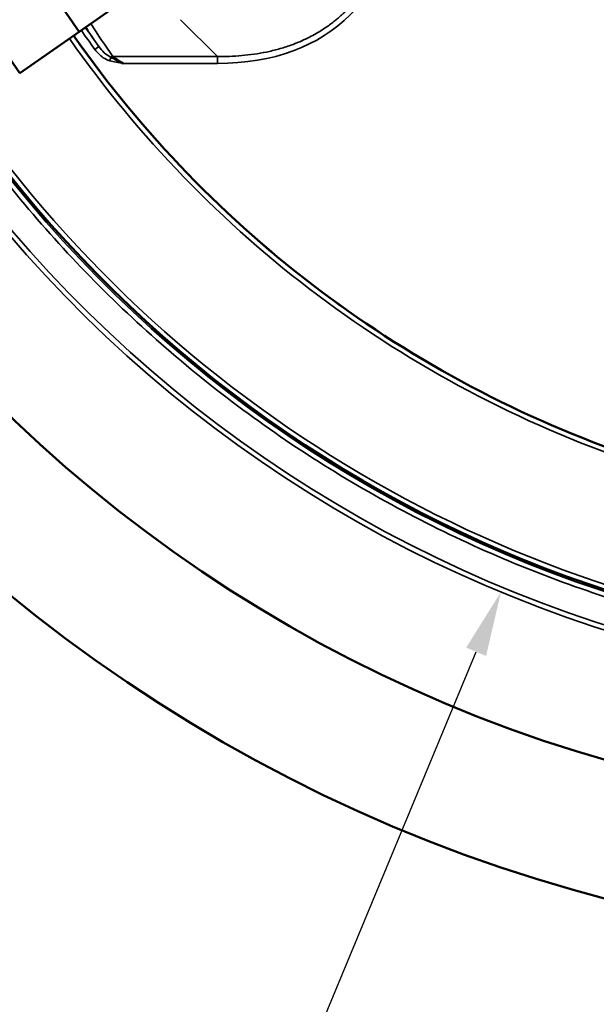
# Model space of a CAD drawing. Units: inches. Extents: x 0 to 34, y 0 to 22.
# Drawn here: x 17.1 to 18.9, y 8.7 to 11.7 of the extents above; entities that cross this region are included whole.
import ezdxf

# ---------------------------------------------------------------- set-up
doc = ezdxf.new("R2010")
doc.units = ezdxf.units.IN
doc.header["$LTSCALE"] = 2
doc.header["$MEASUREMENT"] = 0
for name, color, linetype, lineweight in [('Dimension (ANSI)', 7, 'Continuous', 25), ('Visible (ANSI)', 7, 'Continuous', 50), ('Visible Narrow (ANSI)', 7, 'Continuous', 35)]:
    doc.layers.add(name, color=color, linetype=linetype, lineweight=lineweight)
doc.styles.add('DIM Text (ANSI)', font='tahoma.ttf')
doc.dimstyles.new('Default (ANSI)-29', dxfattribs={"dimscale": 2, "dimtxt": 0.125, "dimasz": 0.098425, "dimexe": 0.125, "dimexo": 0.0625, "dimgap": 0.031496, "dimtad": 0, "dimtih": 1, "dimtoh": 1, "dimrnd": 1e-08, "dimzin": 4, "dimdsep": 46, "dimtxsty": 'DIM Text (ANSI)', "dimcen": 0.09, "dimdle": 0.393701, "dimclrd": 256, "dimclre": 256, "dimclrt": 256, "dimadec": 0, "dimazin": 1, "dimtfac": 0.96, "dimtofl": 0, "dimtmove": 0, "dimatfit": 3, "dimfxl": 1, "dimtolj": 1, "dimtzin": 4, "dimlwd": -1, "dimlwe": -1, "dimarcsym": 0})

# ---------------------------------------------------------------- blocks, each defined once
blk = doc.blocks.new('*D12')
at = {"layer": 'Defpoints', "color": 0, "transparency": 16777216}
for p in [(21.6451, 17.2747), (18.6058, 9.9463)]:
    blk.add_point(p, dxfattribs=at)
at = {"layer": 'Dimension (ANSI)', "transparency": 16777216}
for p, q in [((20.1255, 13.4305), (20.1255, 13.7905)), ((19.9455, 13.6105), (20.3055, 13.6105)), ((17.7561, 7.8974), (18.5304, 9.7645)), ((17.3501, 7.8974), (17.7561, 7.8974))]:
    blk.add_line(p, q, dxfattribs=at)
blk.add_solid([(18.5001, 9.7771), (18.5607, 9.7519), (18.6058, 9.9463)], dxfattribs=at)
at = {"layer": 'Dimension (ANSI)', "transparency": 16777216, "insert": (14.8929, 8.0609), "char_height": 0.25, "attachment_point": 1, "style": 'DIM Text (ANSI)'}
blk.add_mtext('\\A1;∅7.93 [∅201.5]', dxfattribs=at)

msp = doc.modelspace()

# ---------------------------------------------------------------- linework, layer by layer
at = {"layer": 'Visible (ANSI)'}
for p, q in [((18.2742, 12.3142), (17.324, 11.6489)), ((17.324, 11.6489), (17.1437, 11.5227))]:
    msp.add_line(p, q, dxfattribs=at)
for radius in [4.75, 4.3437]:
    msp.add_circle((20.1255, 13.6105), radius, dxfattribs=at)
for radius, start, end in [(3.64, 145, 215), (3.42, 145, 215), (3.8502, 199.7385, 265.5296), (3.44, 215, 251.1436)]:
    msp.add_arc((20.1255, 13.6105), radius, start, end, dxfattribs=at)
msp.add_open_spline([(17.4204, 11.5721), (17.432, 11.5658), (17.445, 11.5591), (17.4581, 11.5525)], degree=3, dxfattribs=at)
at = {"layer": 'Visible Narrow (ANSI)'}
for p, q in [((17.7443, 11.5737), (17.6325, 11.6856)), ((17.3722, 11.5949), (17.3843, 11.6037)), ((17.4171, 11.5606), (17.4204, 11.5721)), ((17.4269, 11.5737), (17.7443, 11.5737)), ((17.7443, 11.5525), (17.4581, 11.5525)), ((17.7443, 11.5525), (17.7443, 11.5737))]:
    msp.add_line(p, q, dxfattribs=at)
for centre, radius, start, end in [((20.1255, 13.6105), 3.8557, 124.2306, 55.7694), ((20.1255, 13.6105), 3.9668, 188.4374, 351.5626), ((20.1255, 13.6105), 3.9518, 188.4374, 351.5626), ((20.1255, 13.5805), 3.3946, 214.5852, 215.7982), ((20.1255, 13.5805), 3.3796, 214.5834, 215.7982), ((20.1255, 13.6105), 3.4556, 215, 251.1436), ((20.1255, 13.6105), 3.4406, 215, 251.1436), ((20.1255, 13.6105), 3.8354, 215, 265.5296)]:
    msp.add_arc(centre, radius, start, end, dxfattribs=at)
for centre, major_axis, ratio, start_param, end_param in [((17.1928, 12.6556), (0.9553, -0.9553), 0.57735, 5.759587, 6.806784), ((20.1255, 13.4729), (0, -3.3006), 0.999657, 5.288922, 5.325471), ((19.435, 13.0309), (-1.604, 2.3977), 0.866055, 1.561927, 1.586771), ((17.4269, 11.5949), (-0.0245, -0.0173), 0.63314, 0.906577, 1.151881)]:
    msp.add_ellipse(centre, major_axis=major_axis, ratio=ratio, start_param=start_param, end_param=end_param, dxfattribs=at)
for points, knots in [([(22.3259, 16.795), (22.4735, 16.693), (22.6134, 16.5814), (22.7482, 16.4573), (22.8959, 16.3212), (23.0349, 16.1719), (23.1634, 16.0092), (23.2918, 15.8465), (23.4081, 15.6724), (23.5107, 15.4874), (23.6132, 15.3025), (23.7007, 15.1091), (23.7721, 14.9085), (23.8435, 14.7079), (23.8979, 14.5028), (23.9353, 14.2947), (23.9726, 14.0865), (23.9925, 13.8781), (23.9957, 13.6708), (23.999, 13.4635), (23.9855, 13.26), (23.9571, 13.0613), (23.9286, 12.8627), (23.8856, 12.6711), (23.8283, 12.4828), (23.771, 12.2945), (23.6998, 12.1116), (23.6127, 11.9308), (23.5256, 11.7499), (23.4234, 11.5735), (23.3052, 11.4032), (23.1869, 11.2329), (23.0543, 11.0709), (22.9072, 10.9189), (22.7602, 10.7669), (22.6007, 10.627), (22.4296, 10.5002), (22.2585, 10.3735), (22.0781, 10.2617), (21.8899, 10.1653), (21.7016, 10.0689), (21.508, 9.9892), (21.3107, 9.9257), (21.1133, 9.8622), (20.9148, 9.8158), (20.7164, 9.7851), (20.5181, 9.7545), (20.3223, 9.7398), (20.1255, 9.7398), (19.9286, 9.7398), (19.7329, 9.7545), (19.5345, 9.7851), (19.3362, 9.8158), (19.1376, 9.8622), (18.9403, 9.9257), (18.7429, 9.9891), (18.5493, 10.0689), (18.3611, 10.1653), (18.1728, 10.2617), (17.9925, 10.3735), (17.8214, 10.5002), (17.6503, 10.627), (17.4908, 10.7669), (17.3437, 10.9189), (17.1967, 11.0709), (17.064, 11.2329), (16.9458, 11.4032), (16.8276, 11.5735), (16.7253, 11.7499), (16.6382, 11.9307), (16.5511, 12.1116), (16.48, 12.2945), (16.4226, 12.4828), (16.3653, 12.6711), (16.3224, 12.8626), (16.2939, 13.0613), (16.2654, 13.26), (16.252, 13.4635), (16.2552, 13.6708), (16.2584, 13.8781), (16.2783, 14.0865), (16.3157, 14.2946), (16.353, 14.5028), (16.4074, 14.7079), (16.4788, 14.9085), (16.5502, 15.1091), (16.6377, 15.3024), (16.7402, 15.4874), (16.8428, 15.6724), (16.9591, 15.8465), (17.0875, 16.0092), (17.216, 16.1719), (17.355, 16.3211), (17.5027, 16.4572), (17.6375, 16.5814), (17.7775, 16.693), (17.925, 16.795)], [0.0027486, 0.0027486, 0.0027486, 0.0027486, 0.03125, 0.03125, 0.03125, 0.0625, 0.0625, 0.0625, 0.09375, 0.09375, 0.09375, 0.125, 0.125, 0.125, 0.15625, 0.15625, 0.15625, 0.1875, 0.1875, 0.1875, 0.21875, 0.21875, 0.21875, 0.25, 0.25, 0.25, 0.28125, 0.28125, 0.28125, 0.3125, 0.3125, 0.3125, 0.34375, 0.34375, 0.34375, 0.375, 0.375, 0.375, 0.40625, 0.40625, 0.40625, 0.4375, 0.4375, 0.4375, 0.46875, 0.46875, 0.46875, 0.5, 0.5, 0.5, 0.53125, 0.53125, 0.53125, 0.5625, 0.5625, 0.5625, 0.59375, 0.59375, 0.59375, 0.625, 0.625, 0.625, 0.65625, 0.65625, 0.65625, 0.6875, 0.6875, 0.6875, 0.71875, 0.71875, 0.71875, 0.75, 0.75, 0.75, 0.78125, 0.78125, 0.78125, 0.8125, 0.8125, 0.8125, 0.84375, 0.84375, 0.84375, 0.875, 0.875, 0.875, 0.90625, 0.90625, 0.90625, 0.9375, 0.9375, 0.9375, 0.96875, 0.96875, 0.96875, 0.9972515, 0.9972515, 0.9972515, 0.9972515]), ([(17.7443, 11.5737), (17.769, 11.5734), (17.8062, 11.5747), (17.8558, 11.5803), (17.8933, 11.5869), (17.9244, 11.5944), (17.9491, 11.6017), (17.9705, 11.609), (17.9937, 11.6181), (18.0177, 11.6291), (18.039, 11.6403), (18.0628, 11.6543), (18.0832, 11.6682), (18.1005, 11.6816), (18.1107, 11.6901), (18.1192, 11.6976), (18.126, 11.7038), (18.1306, 11.7083), (18.1336, 11.7112), (18.1358, 11.7134), (18.1383, 11.7159), (18.1421, 11.7197), (18.1467, 11.7246), (18.1522, 11.7306), (18.1594, 11.7388), (18.168, 11.7493), (18.178, 11.7623), (18.1875, 11.7757), (18.1996, 11.7942), (18.2135, 11.8185), (18.2282, 11.8491), (18.241, 11.8814), (18.2518, 11.9151), (18.2606, 11.9504), (18.2673, 11.987), (18.2736, 12.0382), (18.275, 12.0775), (18.2747, 12.1041)], [0, 0, 0, 0, 0.187711, 0.283415, 0.380131, 0.47776, 0.526912, 0.576287, 0.64976, 0.716823, 0.777822, 0.833034, 0.926893, 0.965845, 0.999595, 1.028199, 1.051689, 1.070085, 1.077374, 1.083393, 1.093692, 1.103994, 1.124608, 1.14524, 1.165895, 1.207294, 1.24885, 1.290602, 1.33259, 1.417415, 1.503642, 1.591557, 1.681425, 1.773474, 1.8679, 1.964875, 2.166953, 2.166953, 2.166953, 2.166953]), ([(17.4171, 11.5606), (17.4102, 11.5626), (17.4036, 11.566), (17.3976, 11.57), (17.3877, 11.5766), (17.3791, 11.5853), (17.3722, 11.5949)], [0, 0, 0, 0, 0.377085, 0.377085, 0.377085, 1, 1, 1, 1]), ([(17.4581, 11.5525), (17.458, 11.5525), (17.4579, 11.5526), (17.4578, 11.5526), (17.4441, 11.5548), (17.4304, 11.5568), (17.4171, 11.5606)], [0, 0, 0, 0, 0.006701, 0.006701, 0.006701, 1, 1, 1, 1])]:
    msp.add_open_spline(points, degree=3, knots=knots, dxfattribs=at)
for points in [[(17.3843, 11.6037), (17.3938, 11.5904), (17.4062, 11.5781), (17.4204, 11.5721)], [(17.4269, 11.5737), (17.4353, 11.5677), (17.4467, 11.56), (17.4581, 11.5525)]]:
    msp.add_open_spline(points, degree=3, dxfattribs=at)

# ---------------------------------------------------------------- dimensions: what is measured, and where the dimension line sits
at = {"layer": 'Dimension (ANSI)'}
dim = msp.add_diameter_dim_2p(p1=(21.6451, 17.2747), p2=(18.6058, 9.9463), dimstyle='Default (ANSI)-29', override={"dimgap": 0.031496, "dimdec": 2, "dimlfac": 1, "dimtol": 0, "dimlim": 0, "dimtp": 0, "dimtm": 0, "dimtdec": 2}, dxfattribs=at)
dim.commit()
dim.dimension.update_dxf_attribs({"geometry": '*D12', "text_midpoint": (16.09, 7.8974), "dimtype": 163})

doc.saveas('drawing.dxf')
